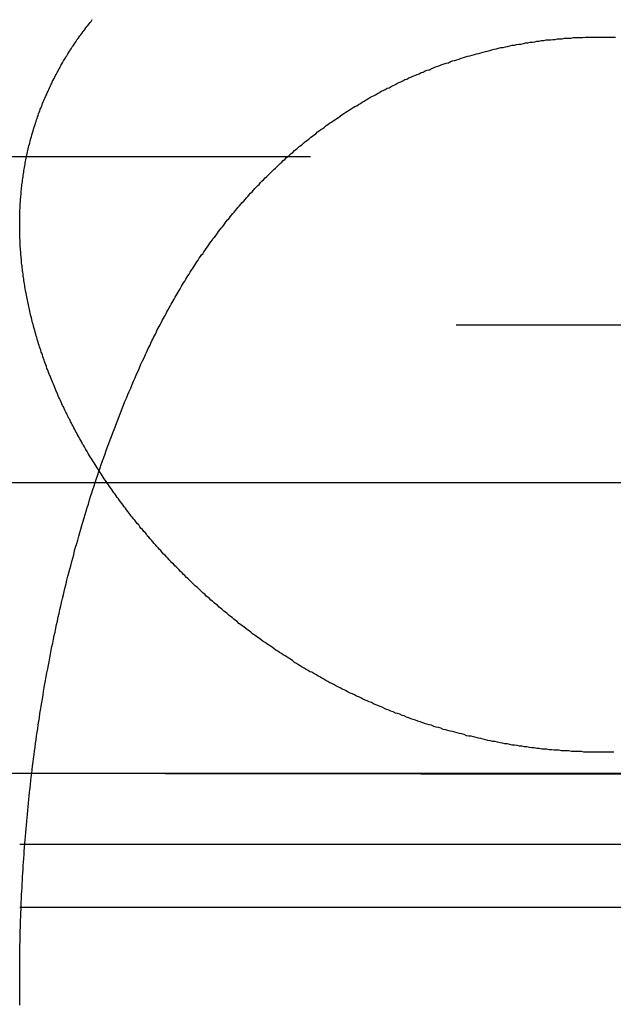
# Model space of a CAD drawing. Extents: x 372 to 872, y -462 to 631.
# Drawn here: x 621 to 622, y 373 to 374 of the extents above; entities that cross this region are included whole.
import ezdxf

# ---------------------------------------------------------------- set-up
doc = ezdxf.new("R2010")
doc.units = 0
doc.header["$LTSCALE"] = 10
doc.linetypes.add('VERDECKT', pattern=[0.375, 0.25, -0.125])
doc.layers.get('0').update_dxf_attribs({"linetype": 'CONTINUOUS'})
doc.layers.add('STEMPEL', color=3, linetype='CONTINUOUS')

# ---------------------------------------------------------------- blocks, each defined once
blk = doc.blocks.new('A$C74EE1E84')
at = {"color": 1, "linetype": 'VERDECKT', "extrusion": (0, 1, -2e-16)}
for p, q in [((10.1972, 122.06), (16.1972, 122.06)), ((-32.0528, 121.7705), (58.4472, 121.7705)), ((-43.8028, 121), (70.1972, 121)), ((-43.8028, 121), (70.1972, 121)), ((70.1782, 121), (-43.7839, 121)), ((9.1365, 120.9993), (17.2578, 120.9993)), ((-47.8028, 120.8787), (74.1972, 120.8787)), ((-25.3028, 120.7705), (51.6972, 120.7705)), ((-25.3028, 120.7705), (51.6972, 120.7705))]:
    blk.add_line(p, q, dxfattribs=at)
at = {"extrusion": (0, 1, -2e-16)}
blk.add_line((-101.8028, 121.5), (128.1972, 121.5), dxfattribs=at)
at = {"color": 1}
for points in [[(13.1972, 121.037, 0), (13.1929, 121.037, 0), (13.1886, 121.037, 0), (13.1842, 121.037, 0), (13.18, 121.037, 0), (13.1757, 121.037, 0), (13.1714, 121.037, 0), (13.1671, 121.037, 0), (13.1628, 121.038, 0), (13.1585, 121.038, 0), (13.1542, 121.038, 0), (13.1499, 121.038, 0), (13.1456, 121.038, 0), (13.1414, 121.039, 0), (13.1371, 121.039, 0), (13.1328, 121.039, 0), (13.1286, 121.039, 0), (13.1243, 121.04, 0), (13.12, 121.04, 0), (13.1158, 121.04, 0), (13.1115, 121.041, 0), (13.1073, 121.041, 0), (13.103, 121.042, 0), (13.0988, 121.042, 0), (13.0945, 121.042, 0), (13.0903, 121.043, 0), (13.086, 121.043, 0), (13.0818, 121.044, 0), (13.0776, 121.044, 0), (13.0733, 121.045, 0), (13.0691, 121.046, 0), (13.0649, 121.046, 0), (13.0607, 121.047, 0), (13.0564, 121.047, 0), (13.0522, 121.048, 0), (13.048, 121.049, 0), (13.0438, 121.049, 0), (13.0396, 121.05, 0), (13.0354, 121.051, 0), (13.0313, 121.051, 0), (13.0271, 121.052, 0), (13.0229, 121.053, 0), (13.0187, 121.054, 0), (13.0146, 121.055, 0), (13.0104, 121.055, 0), (13.0063, 121.056, 0), (13.0021, 121.057, 0), (12.998, 121.058, 0), (12.9939, 121.059, 0), (12.9898, 121.06, 0), (12.9857, 121.061, 0), (12.9816, 121.062, 0), (12.9775, 121.063, 0), (12.9734, 121.064, 0), (12.9693, 121.064, 0), (12.9652, 121.065, 0), (12.9612, 121.067, 0), (12.9571, 121.068, 0), (12.9531, 121.069, 0), (12.949, 121.07, 0), (12.945, 121.071, 0), (12.9409, 121.072, 0), (12.9369, 121.073, 0), (12.9329, 121.074, 0), (12.9289, 121.075, 0), (12.9249, 121.076, 0), (12.9209, 121.078, 0), (12.9169, 121.079, 0), (12.9129, 121.08, 0), (12.909, 121.081, 0), (12.905, 121.083, 0), (12.9011, 121.084, 0), (12.8971, 121.085, 0), (12.8932, 121.086, 0), (12.8893, 121.088, 0), (12.8853, 121.089, 0), (12.8814, 121.09, 0), (12.8775, 121.092, 0), (12.8737, 121.093, 0), (12.8698, 121.094, 0), (12.8659, 121.096, 0), (12.8621, 121.097, 0), (12.8582, 121.099, 0), (12.8544, 121.1, 0), (12.8506, 121.102, 0), (12.8467, 121.103, 0), (12.8429, 121.104, 0), (12.8392, 121.106, 0), (12.8354, 121.107, 0), (12.8316, 121.109, 0), (12.8278, 121.11, 0), (12.8241, 121.112, 0), (12.8203, 121.114, 0), (12.8166, 121.115, 0), (12.8129, 121.117, 0), (12.8092, 121.118, 0), (12.8055, 121.12, 0), (12.8018, 121.122, 0), (12.7981, 121.123, 0), (12.7945, 121.125, 0), (12.7908, 121.126, 0), (12.7872, 121.128, 0), (12.7835, 121.13, 0), (12.7799, 121.132, 0), (12.7763, 121.133, 0), (12.7727, 121.135, 0), (12.7691, 121.137, 0), (12.7655, 121.138, 0), (12.7619, 121.14, 0), (12.7584, 121.142, 0), (12.7548, 121.144, 0), (12.7513, 121.145, 0), (12.7478, 121.147, 0), (12.7442, 121.149, 0), (12.7407, 121.151, 0), (12.7372, 121.153, 0), (12.7338, 121.155, 0), (12.7303, 121.156, 0), (12.7268, 121.158, 0), (12.7234, 121.16, 0), (12.7199, 121.162, 0), (12.7165, 121.164, 0), (12.7131, 121.166, 0), (12.7097, 121.168, 0), (12.7063, 121.17, 0), (12.7029, 121.172, 0), (12.6995, 121.174, 0), (12.6962, 121.175, 0), (12.6928, 121.177, 0), (12.6895, 121.179, 0), (12.6861, 121.181, 0), (12.6828, 121.183, 0), (12.6795, 121.185, 0), (12.6762, 121.187, 0), (12.6729, 121.189, 0), (12.6697, 121.191, 0), (12.6664, 121.194, 0), (12.6632, 121.196, 0), (12.6599, 121.198, 0), (12.6567, 121.2, 0), (12.6535, 121.202, 0), (12.6503, 121.204, 0), (12.6471, 121.206, 0), (12.6439, 121.208, 0), (12.6407, 121.21, 0), (12.6376, 121.212, 0), (12.6344, 121.214, 0), (12.6313, 121.217, 0), (12.6282, 121.219, 0), (12.6251, 121.221, 0), (12.622, 121.223, 0), (12.6189, 121.225, 0), (12.6158, 121.227, 0), (12.6127, 121.229, 0), (12.6097, 121.232, 0), (12.6066, 121.234, 0), (12.6036, 121.236, 0), (12.6006, 121.238, 0), (12.5976, 121.24, 0), (12.5946, 121.243, 0), (12.5916, 121.245, 0), (12.5886, 121.247, 0), (12.5857, 121.249, 0), (12.5827, 121.252, 0), (12.5798, 121.254, 0), (12.5768, 121.256, 0), (12.5739, 121.258, 0), (12.571, 121.261, 0), (12.5681, 121.263, 0), (12.5652, 121.265, 0), (12.5624, 121.268, 0), (12.5595, 121.27, 0), (12.5566, 121.272, 0), (12.5538, 121.275, 0), (12.551, 121.277, 0), (12.5482, 121.279, 0), (12.5454, 121.282, 0), (12.5426, 121.284, 0), (12.5398, 121.286, 0), (12.537, 121.289, 0), (12.5342, 121.291, 0), (12.5315, 121.293, 0), (12.5287, 121.296, 0), (12.526, 121.298, 0), (12.5233, 121.301, 0), (12.5206, 121.303, 0), (12.5179, 121.305, 0), (12.5152, 121.308, 0), (12.5125, 121.31, 0), (12.5099, 121.313, 0), (12.5072, 121.315, 0), (12.5046, 121.318, 0), (12.502, 121.32, 0), (12.4993, 121.322, 0), (12.4967, 121.325, 0), (12.4941, 121.327, 0), (12.4916, 121.33, 0), (12.489, 121.332, 0), (12.4864, 121.335, 0), (12.4839, 121.337, 0), (12.4813, 121.34, 0), (12.4788, 121.342, 0), (12.4763, 121.345, 0), (12.4738, 121.347, 0), (12.4713, 121.35, 0), (12.4688, 121.352, 0), (12.4664, 121.355, 0), (12.4639, 121.357, 0), (12.4614, 121.36, 0), (12.459, 121.362, 0), (12.4566, 121.365, 0), (12.4542, 121.367, 0), (12.4518, 121.37, 0), (12.4494, 121.372, 0), (12.447, 121.375, 0), (12.4446, 121.377, 0), (12.4423, 121.38, 0), (12.4399, 121.383, 0), (12.4376, 121.385, 0), (12.4353, 121.388, 0), (12.433, 121.39, 0), (12.4307, 121.393, 0), (12.4284, 121.395, 0), (12.4261, 121.398, 0), (12.4238, 121.401, 0), (12.4216, 121.403, 0), (12.4193, 121.406, 0), (12.4171, 121.408, 0), (12.4149, 121.411, 0), (12.4127, 121.414, 0), (12.4105, 121.416, 0), (12.4083, 121.419, 0), (12.4061, 121.421, 0), (12.4039, 121.424, 0), (12.4018, 121.427, 0), (12.3996, 121.429, 0), (12.3975, 121.432, 0), (12.3954, 121.435, 0), (12.3933, 121.437, 0), (12.3912, 121.44, 0), (12.3891, 121.442, 0), (12.387, 121.445, 0), (12.385, 121.448, 0), (12.3829, 121.45, 0), (12.3809, 121.453, 0), (12.3789, 121.456, 0), (12.3768, 121.458, 0), (12.3748, 121.461, 0), (12.3729, 121.464, 0), (12.3709, 121.466, 0), (12.3689, 121.469, 0), (12.3669, 121.472, 0), (12.365, 121.474, 0), (12.3631, 121.477, 0), (12.3611, 121.48, 0), (12.3592, 121.482, 0), (12.3573, 121.485, 0), (12.3554, 121.488, 0), (12.3536, 121.49, 0), (12.3517, 121.493, 0), (12.3498, 121.496, 0), (12.348, 121.498, 0), (12.3462, 121.501, 0), (12.3443, 121.504, 0), (12.3425, 121.506, 0), (12.3407, 121.509, 0), (12.3389, 121.512, 0), (12.3372, 121.515, 0), (12.3354, 121.517, 0), (12.3336, 121.52, 0), (12.3319, 121.523, 0), (12.3302, 121.525, 0), (12.3284, 121.528, 0), (12.3267, 121.531, 0), (12.325, 121.534, 0), (12.3233, 121.536, 0), (12.3216, 121.539, 0), (12.32, 121.542, 0), (12.3183, 121.544, 0), (12.3167, 121.547, 0), (12.315, 121.55, 0), (12.3134, 121.553, 0), (12.3118, 121.555, 0), (12.3102, 121.558, 0), (12.3086, 121.561, 0), (12.307, 121.564, 0), (12.3054, 121.566, 0), (12.3039, 121.569, 0), (12.3023, 121.572, 0), (12.3008, 121.575, 0), (12.2993, 121.577, 0), (12.2977, 121.58, 0), (12.2962, 121.583, 0), (12.2947, 121.586, 0), (12.2933, 121.588, 0), (12.2918, 121.591, 0), (12.2903, 121.594, 0), (12.2889, 121.597, 0), (12.2874, 121.599, 0), (12.286, 121.602, 0), (12.2846, 121.605, 0), (12.2832, 121.608, 0), (12.2818, 121.61, 0), (12.2804, 121.613, 0), (12.279, 121.616, 0), (12.2777, 121.619, 0), (12.2763, 121.621, 0), (12.275, 121.624, 0), (12.2737, 121.627, 0), (12.2723, 121.63, 0), (12.271, 121.632, 0), (12.2697, 121.635, 0), (12.2685, 121.638, 0), (12.2672, 121.641, 0), (12.2659, 121.644, 0), (12.2647, 121.646, 0), (12.2634, 121.649, 0), (12.2622, 121.652, 0), (12.261, 121.655, 0), (12.2598, 121.657, 0), (12.2586, 121.66, 0), (12.2574, 121.663, 0), (12.2562, 121.666, 0), (12.2551, 121.669, 0), (12.2539, 121.671, 0), (12.2528, 121.674, 0), (12.2517, 121.677, 0), (12.2506, 121.68, 0), (12.2495, 121.683, 0), (12.2484, 121.685, 0), (12.2473, 121.688, 0), (12.2462, 121.691, 0), (12.2452, 121.694, 0), (12.2441, 121.696, 0), (12.2431, 121.699, 0), (12.2421, 121.702, 0), (12.241, 121.705, 0), (12.24, 121.708, 0), (12.2391, 121.71, 0), (12.2381, 121.713, 0), (12.2371, 121.716, 0), (12.2362, 121.719, 0), (12.2352, 121.722, 0), (12.2343, 121.724, 0), (12.2334, 121.727, 0), (12.2324, 121.73, 0), (12.2315, 121.733, 0), (12.2307, 121.735, 0), (12.2298, 121.738, 0), (12.2289, 121.741, 0), (12.2281, 121.744, 0), (12.2272, 121.747, 0), (12.2264, 121.749, 0), (12.2256, 121.752, 0), (12.2248, 121.755, 0), (12.224, 121.758, 0), (12.2232, 121.761, 0), (12.2224, 121.763, 0), (12.2216, 121.766, 0), (12.2209, 121.769, 0), (12.2201, 121.772, 0), (12.2194, 121.774, 0), (12.2187, 121.777, 0), (12.218, 121.78, 0), (12.2173, 121.783, 0), (12.2166, 121.786, 0), (12.2159, 121.788, 0), (12.2153, 121.791, 0), (12.2146, 121.794, 0), (12.214, 121.797, 0), (12.2134, 121.8, 0), (12.2128, 121.802, 0), (12.2122, 121.805, 0), (12.2116, 121.808, 0), (12.211, 121.811, 0), (12.2104, 121.813, 0), (12.2099, 121.816, 0), (12.2093, 121.819, 0), (12.2088, 121.822, 0), (12.2083, 121.825, 0), (12.2078, 121.827, 0), (12.2073, 121.83, 0), (12.2068, 121.833, 0), (12.2063, 121.836, 0), (12.2059, 121.838, 0), (12.2054, 121.841, 0), (12.205, 121.844, 0), (12.2045, 121.847, 0), (12.2041, 121.85, 0), (12.2037, 121.852, 0), (12.2033, 121.855, 0), (12.2029, 121.858, 0), (12.2026, 121.861, 0), (12.2022, 121.863, 0), (12.2019, 121.866, 0), (12.2016, 121.869, 0), (12.2012, 121.872, 0), (12.2009, 121.874, 0), (12.2006, 121.877, 0), (12.2003, 121.88, 0), (12.2001, 121.883, 0), (12.1998, 121.886, 0), (12.1996, 121.888, 0), (12.1993, 121.891, 0), (12.1991, 121.894, 0), (12.1989, 121.897, 0), (12.1987, 121.899, 0), (12.1985, 121.902, 0), (12.1983, 121.905, 0), (12.1982, 121.908, 0), (12.198, 121.91, 0), (12.1979, 121.913, 0), (12.1978, 121.916, 0), (12.1976, 121.919, 0), (12.1975, 121.921, 0), (12.1974, 121.924, 0), (12.1974, 121.927, 0), (12.1973, 121.93, 0), (12.1972, 121.932, 0), (12.1972, 121.935, 0), (12.1972, 121.938, 0), (12.1972, 121.941, 0), (12.1972, 121.943, 0), (12.1972, 121.946, 0), (12.1972, 121.949, 0), (12.1972, 121.952, 0), (12.1973, 121.954, 0), (12.1973, 121.957, 0), (12.1974, 121.96, 0), (12.1975, 121.963, 0), (12.1976, 121.965, 0), (12.1977, 121.968, 0), (12.1978, 121.971, 0), (12.1979, 121.973, 0), (12.1981, 121.976, 0), (12.1982, 121.979, 0), (12.1984, 121.982, 0), (12.1986, 121.984, 0), (12.1988, 121.987, 0), (12.199, 121.99, 0), (12.1992, 121.992, 0), (12.1995, 121.995, 0), (12.1997, 121.998, 0), (12.2, 122.001, 0), (12.2002, 122.003, 0), (12.2005, 122.006, 0), (12.2008, 122.009, 0), (12.2011, 122.011, 0), (12.2015, 122.014, 0), (12.2018, 122.017, 0), (12.2022, 122.02, 0), (12.2025, 122.022, 0), (12.2029, 122.025, 0), (12.2033, 122.028, 0), (12.2037, 122.03, 0), (12.2041, 122.033, 0), (12.2045, 122.036, 0), (12.205, 122.038, 0), (12.2054, 122.041, 0), (12.2059, 122.044, 0), (12.2064, 122.046, 0), (12.2069, 122.049, 0), (12.2074, 122.052, 0), (12.2079, 122.054, 0), (12.2084, 122.057, 0), (12.209, 122.06, 0), (12.2095, 122.062, 0), (12.2101, 122.065, 0), (12.2107, 122.068, 0), (12.2113, 122.07, 0), (12.2119, 122.073, 0), (12.2125, 122.076, 0), (12.2132, 122.078, 0), (12.2138, 122.081, 0), (12.2145, 122.083, 0), (12.2152, 122.086, 0), (12.2159, 122.089, 0), (12.2166, 122.091, 0), (12.2173, 122.094, 0), (12.218, 122.097, 0), (12.2188, 122.099, 0), (12.2196, 122.102, 0), (12.2203, 122.104, 0), (12.2211, 122.107, 0), (12.2219, 122.11, 0), (12.2227, 122.112, 0), (12.2236, 122.115, 0), (12.2244, 122.118, 0), (12.2253, 122.12, 0), (12.2261, 122.123, 0), (12.227, 122.125, 0), (12.2279, 122.128, 0), (12.2288, 122.13, 0), (12.2298, 122.133, 0), (12.2307, 122.136, 0), (12.2317, 122.138, 0), (12.2326, 122.141, 0), (12.2336, 122.143, 0), (12.2346, 122.146, 0), (12.2356, 122.148, 0), (12.2366, 122.151, 0), (12.2377, 122.154, 0), (12.2387, 122.156, 0), (12.2398, 122.159, 0), (12.2409, 122.161, 0), (12.242, 122.164, 0), (12.2431, 122.166, 0), (12.2442, 122.169, 0), (12.2453, 122.171, 0), (12.2465, 122.174, 0), (12.2476, 122.176, 0), (12.2488, 122.179, 0), (12.25, 122.181, 0), (12.2512, 122.184, 0), (12.2524, 122.186, 0), (12.2537, 122.189, 0), (12.2549, 122.191, 0), (12.2562, 122.194, 0), (12.2574, 122.196, 0), (12.2587, 122.199, 0), (12.26, 122.201, 0), (12.2614, 122.204, 0), (12.2627, 122.206, 0), (12.264, 122.209, 0), (12.2654, 122.211, 0), (12.2668, 122.214, 0), (12.2681, 122.216, 0), (12.2696, 122.219, 0), (12.271, 122.221, 0), (12.2724, 122.224, 0), (12.2738, 122.226, 0), (12.2753, 122.228, 0), (12.2768, 122.231, 0), (12.2783, 122.233, 0), (12.2798, 122.236, 0), (12.2813, 122.238, 0), (12.2828, 122.241, 0), (12.2844, 122.243, 0), (12.2859, 122.245, 0), (12.2875, 122.248, 0), (12.2891, 122.25, 0), (12.2907, 122.253, 0), (12.2923, 122.255, 0), (12.2939, 122.257, 0), (12.2956, 122.26, 0), (12.2972, 122.262, 0), (12.2989, 122.264, 0), (12.3006, 122.267, 0), (12.3023, 122.269, 0), (12.304, 122.271, 0), (12.3057, 122.274, 0), (12.3075, 122.276, 0), (12.3092, 122.278, 0), (12.311, 122.281, 0), (12.3128, 122.283, 0), (12.3146, 122.285, 0), (12.3164, 122.288, 0), (12.3183, 122.29, 0), (12.3201, 122.292, 0), (12.322, 122.295, 0)], [(13.2186, 121.037, 0), (13.2143, 121.037, 0), (13.2101, 121.037, 0), (13.2058, 121.037, 0), (13.2015, 121.037, 0), (13.1972, 121.037, 0)], [(12.4136, 121.72, 0), (12.4151, 121.723, 0), (12.4166, 121.726, 0), (12.4181, 121.73, 0), (12.4197, 121.733, 0), (12.4212, 121.736, 0), (12.4227, 121.739, 0), (12.4243, 121.743, 0), (12.4259, 121.746, 0), (12.4274, 121.749, 0), (12.429, 121.752, 0), (12.4306, 121.755, 0), (12.4322, 121.759, 0), (12.4338, 121.762, 0), (12.4354, 121.765, 0), (12.4371, 121.768, 0), (12.4387, 121.771, 0), (12.4404, 121.774, 0), (12.442, 121.778, 0), (12.4437, 121.781, 0), (12.4454, 121.784, 0), (12.447, 121.787, 0), (12.4487, 121.79, 0), (12.4504, 121.793, 0), (12.4521, 121.796, 0), (12.4539, 121.8, 0), (12.4556, 121.803, 0), (12.4573, 121.806, 0), (12.4591, 121.809, 0), (12.4608, 121.812, 0), (12.4626, 121.815, 0), (12.4644, 121.818, 0), (12.4662, 121.821, 0), (12.4679, 121.824, 0), (12.4698, 121.827, 0), (12.4716, 121.83, 0), (12.4734, 121.834, 0), (12.4752, 121.837, 0), (12.4771, 121.84, 0), (12.4789, 121.843, 0), (12.4808, 121.846, 0), (12.4826, 121.849, 0), (12.4845, 121.852, 0), (12.4864, 121.855, 0), (12.4883, 121.858, 0), (12.4902, 121.861, 0), (12.4921, 121.864, 0), (12.4941, 121.867, 0), (12.496, 121.87, 0), (12.498, 121.873, 0), (12.4999, 121.876, 0), (12.5019, 121.879, 0), (12.5039, 121.882, 0), (12.5059, 121.885, 0), (12.5079, 121.888, 0), (12.5099, 121.891, 0), (12.5119, 121.893, 0), (12.5139, 121.896, 0), (12.516, 121.899, 0), (12.518, 121.902, 0), (12.5201, 121.905, 0), (12.5222, 121.908, 0), (12.5242, 121.911, 0), (12.5263, 121.914, 0), (12.5284, 121.917, 0), (12.5306, 121.92, 0), (12.5327, 121.922, 0), (12.5348, 121.925, 0), (12.537, 121.928, 0), (12.5391, 121.931, 0), (12.5413, 121.934, 0), (12.5435, 121.937, 0), (12.5457, 121.939, 0), (12.5479, 121.942, 0), (12.5501, 121.945, 0), (12.5523, 121.948, 0), (12.5545, 121.951, 0), (12.5568, 121.953, 0), (12.559, 121.956, 0), (12.5613, 121.959, 0), (12.5636, 121.962, 0), (12.5658, 121.964, 0), (12.5681, 121.967, 0), (12.5704, 121.97, 0), (12.5728, 121.973, 0), (12.5751, 121.975, 0), (12.5774, 121.978, 0), (12.5798, 121.981, 0), (12.5822, 121.983, 0), (12.5845, 121.986, 0), (12.5869, 121.989, 0), (12.5893, 121.991, 0), (12.5917, 121.994, 0), (12.5941, 121.997, 0), (12.5966, 121.999, 0), (12.599, 122.002, 0), (12.6015, 122.005, 0), (12.6039, 122.007, 0), (12.6064, 122.01, 0), (12.6089, 122.012, 0), (12.6114, 122.015, 0), (12.6139, 122.018, 0), (12.6164, 122.02, 0), (12.619, 122.023, 0), (12.6215, 122.025, 0), (12.6241, 122.028, 0), (12.6267, 122.03, 0), (12.6292, 122.033, 0), (12.6318, 122.035, 0), (12.6344, 122.038, 0), (12.637, 122.04, 0), (12.6397, 122.043, 0), (12.6423, 122.045, 0), (12.645, 122.048, 0), (12.6476, 122.05, 0), (12.6503, 122.053, 0), (12.653, 122.055, 0), (12.6557, 122.058, 0), (12.6584, 122.06, 0), (12.6611, 122.062, 0), (12.6638, 122.065, 0), (12.6666, 122.067, 0), (12.6693, 122.07, 0), (12.6721, 122.072, 0), (12.6749, 122.074, 0), (12.6777, 122.077, 0), (12.6805, 122.079, 0), (12.6833, 122.081, 0), (12.6861, 122.084, 0), (12.689, 122.086, 0), (12.6918, 122.088, 0), (12.6947, 122.09, 0), (12.6976, 122.093, 0), (12.7005, 122.095, 0), (12.7034, 122.097, 0), (12.7063, 122.099, 0), (12.7092, 122.102, 0), (12.7121, 122.104, 0), (12.7151, 122.106, 0), (12.7181, 122.108, 0), (12.721, 122.11, 0), (12.724, 122.113, 0), (12.727, 122.115, 0), (12.73, 122.117, 0), (12.733, 122.119, 0), (12.7361, 122.121, 0), (12.7391, 122.123, 0), (12.7422, 122.125, 0), (12.7452, 122.127, 0), (12.7483, 122.129, 0), (12.7514, 122.132, 0), (12.7545, 122.134, 0), (12.7576, 122.136, 0), (12.7607, 122.138, 0), (12.7639, 122.14, 0), (12.767, 122.142, 0), (12.7702, 122.144, 0), (12.7733, 122.146, 0), (12.7765, 122.147, 0), (12.7797, 122.149, 0), (12.7829, 122.151, 0), (12.7861, 122.153, 0), (12.7893, 122.155, 0), (12.7925, 122.157, 0), (12.7958, 122.159, 0), (12.799, 122.161, 0), (12.8023, 122.163, 0), (12.8055, 122.164, 0), (12.8088, 122.166, 0), (12.8121, 122.168, 0), (12.8154, 122.17, 0), (12.8187, 122.172, 0), (12.8221, 122.173, 0), (12.8254, 122.175, 0), (12.8287, 122.177, 0), (12.8321, 122.178, 0), (12.8355, 122.18, 0), (12.8389, 122.182, 0), (12.8422, 122.183, 0), (12.8456, 122.185, 0), (12.849, 122.187, 0), (12.8525, 122.188, 0), (12.8559, 122.19, 0), (12.8593, 122.192, 0), (12.8628, 122.193, 0), (12.8663, 122.195, 0), (12.8697, 122.196, 0), (12.8732, 122.198, 0), (12.8767, 122.199, 0), (12.8802, 122.201, 0), (12.8837, 122.202, 0), (12.8872, 122.204, 0), (12.8908, 122.205, 0), (12.8943, 122.207, 0), (12.8979, 122.208, 0), (12.9014, 122.209, 0), (12.905, 122.211, 0), (12.9086, 122.212, 0), (12.9122, 122.214, 0), (12.9158, 122.215, 0), (12.9194, 122.216, 0), (12.9231, 122.218, 0), (12.9267, 122.219, 0), (12.9303, 122.22, 0), (12.934, 122.221, 0), (12.9377, 122.223, 0), (12.9414, 122.224, 0), (12.945, 122.225, 0), (12.9487, 122.226, 0), (12.9524, 122.227, 0), (12.9562, 122.229, 0), (12.9599, 122.23, 0), (12.9636, 122.231, 0), (12.9674, 122.232, 0), (12.9711, 122.233, 0), (12.9749, 122.234, 0), (12.9787, 122.235, 0), (12.9825, 122.236, 0), (12.9862, 122.237, 0), (12.99, 122.238, 0), (12.9938, 122.239, 0), (12.9976, 122.24, 0), (13.0014, 122.241, 0), (13.0052, 122.242, 0), (13.009, 122.243, 0), (13.0129, 122.244, 0), (13.0167, 122.245, 0), (13.0205, 122.246, 0), (13.0243, 122.247, 0), (13.0282, 122.247, 0), (13.032, 122.248, 0), (13.0359, 122.249, 0), (13.0397, 122.25, 0), (13.0436, 122.251, 0), (13.0475, 122.251, 0), (13.0513, 122.252, 0), (13.0552, 122.253, 0), (13.0591, 122.253, 0), (13.063, 122.254, 0), (13.0668, 122.255, 0), (13.0707, 122.255, 0), (13.0746, 122.256, 0), (13.0785, 122.256, 0), (13.0824, 122.257, 0), (13.0863, 122.258, 0), (13.0903, 122.258, 0), (13.0942, 122.259, 0), (13.0981, 122.259, 0), (13.102, 122.26, 0), (13.1059, 122.26, 0), (13.1099, 122.26, 0), (13.1138, 122.261, 0), (13.1177, 122.261, 0), (13.1217, 122.262, 0), (13.1256, 122.262, 0), (13.1296, 122.262, 0), (13.1335, 122.263, 0), (13.1375, 122.263, 0), (13.1414, 122.263, 0), (13.1454, 122.263, 0), (13.1494, 122.264, 0), (13.1533, 122.264, 0), (13.1573, 122.264, 0), (13.1613, 122.264, 0), (13.1653, 122.264, 0), (13.1692, 122.265, 0), (13.1732, 122.265, 0), (13.1772, 122.265, 0), (13.1812, 122.265, 0), (13.1852, 122.265, 0), (13.1892, 122.265, 0), (13.1932, 122.265, 0), (13.1972, 122.265, 0), (13.2012, 122.265, 0), (13.2052, 122.265, 0), (13.2092, 122.265, 0), (13.2132, 122.265, 0), (13.2172, 122.265, 0), (13.2212, 122.265, 0)], [(12.4136, 121.72, 0), (12.4151, 121.723, 0), (12.4166, 121.726, 0), (12.4181, 121.73, 0), (12.4197, 121.733, 0), (12.4212, 121.736, 0), (12.4227, 121.739, 0), (12.4243, 121.743, 0), (12.4259, 121.746, 0), (12.4274, 121.749, 0), (12.429, 121.752, 0), (12.4306, 121.755, 0), (12.4322, 121.759, 0), (12.4338, 121.762, 0), (12.4354, 121.765, 0), (12.4371, 121.768, 0), (12.4387, 121.771, 0), (12.4404, 121.774, 0), (12.442, 121.778, 0), (12.4437, 121.781, 0), (12.4454, 121.784, 0), (12.447, 121.787, 0), (12.4487, 121.79, 0), (12.4504, 121.793, 0), (12.4521, 121.796, 0), (12.4539, 121.8, 0), (12.4556, 121.803, 0), (12.4573, 121.806, 0), (12.4591, 121.809, 0), (12.4608, 121.812, 0), (12.4626, 121.815, 0), (12.4644, 121.818, 0), (12.4662, 121.821, 0), (12.4679, 121.824, 0), (12.4698, 121.827, 0), (12.4716, 121.83, 0), (12.4734, 121.834, 0), (12.4752, 121.837, 0), (12.4771, 121.84, 0), (12.4789, 121.843, 0), (12.4808, 121.846, 0), (12.4826, 121.849, 0), (12.4845, 121.852, 0), (12.4864, 121.855, 0), (12.4883, 121.858, 0), (12.4902, 121.861, 0), (12.4921, 121.864, 0), (12.4941, 121.867, 0), (12.496, 121.87, 0), (12.498, 121.873, 0), (12.4999, 121.876, 0), (12.5019, 121.879, 0), (12.5039, 121.882, 0), (12.5059, 121.885, 0), (12.5079, 121.888, 0), (12.5099, 121.891, 0), (12.5119, 121.893, 0), (12.5139, 121.896, 0), (12.516, 121.899, 0), (12.518, 121.902, 0), (12.5201, 121.905, 0), (12.5222, 121.908, 0), (12.5242, 121.911, 0), (12.5263, 121.914, 0), (12.5284, 121.917, 0), (12.5306, 121.92, 0), (12.5327, 121.922, 0), (12.5348, 121.925, 0), (12.537, 121.928, 0), (12.5391, 121.931, 0), (12.5413, 121.934, 0), (12.5435, 121.937, 0), (12.5457, 121.939, 0), (12.5479, 121.942, 0), (12.5501, 121.945, 0), (12.5523, 121.948, 0), (12.5545, 121.951, 0), (12.5568, 121.953, 0), (12.559, 121.956, 0), (12.5613, 121.959, 0), (12.5636, 121.962, 0), (12.5658, 121.964, 0), (12.5681, 121.967, 0), (12.5704, 121.97, 0), (12.5728, 121.973, 0), (12.5751, 121.975, 0), (12.5774, 121.978, 0), (12.5798, 121.981, 0), (12.5822, 121.983, 0), (12.5845, 121.986, 0), (12.5869, 121.989, 0), (12.5893, 121.991, 0), (12.5917, 121.994, 0), (12.5941, 121.997, 0), (12.5966, 121.999, 0), (12.599, 122.002, 0), (12.6015, 122.005, 0), (12.6039, 122.007, 0), (12.6064, 122.01, 0), (12.6089, 122.012, 0), (12.6114, 122.015, 0), (12.6139, 122.018, 0), (12.6164, 122.02, 0), (12.619, 122.023, 0), (12.6215, 122.025, 0), (12.6241, 122.028, 0), (12.6267, 122.03, 0), (12.6292, 122.033, 0), (12.6318, 122.035, 0), (12.6344, 122.038, 0), (12.637, 122.04, 0), (12.6397, 122.043, 0), (12.6423, 122.045, 0), (12.645, 122.048, 0), (12.6476, 122.05, 0), (12.6503, 122.053, 0), (12.653, 122.055, 0), (12.6557, 122.058, 0), (12.6584, 122.06, 0), (12.6611, 122.062, 0), (12.6638, 122.065, 0), (12.6666, 122.067, 0), (12.6693, 122.07, 0), (12.6721, 122.072, 0), (12.6749, 122.074, 0), (12.6777, 122.077, 0), (12.6805, 122.079, 0), (12.6833, 122.081, 0), (12.6861, 122.084, 0), (12.689, 122.086, 0), (12.6918, 122.088, 0), (12.6947, 122.09, 0), (12.6976, 122.093, 0), (12.7005, 122.095, 0), (12.7034, 122.097, 0), (12.7063, 122.099, 0), (12.7092, 122.102, 0), (12.7121, 122.104, 0), (12.7151, 122.106, 0), (12.7181, 122.108, 0), (12.721, 122.11, 0), (12.724, 122.113, 0), (12.727, 122.115, 0), (12.73, 122.117, 0), (12.733, 122.119, 0), (12.7361, 122.121, 0), (12.7391, 122.123, 0), (12.7422, 122.125, 0), (12.7452, 122.127, 0), (12.7483, 122.129, 0), (12.7514, 122.132, 0), (12.7545, 122.134, 0), (12.7576, 122.136, 0), (12.7607, 122.138, 0), (12.7639, 122.14, 0), (12.767, 122.142, 0), (12.7702, 122.144, 0), (12.7733, 122.146, 0), (12.7765, 122.147, 0), (12.7797, 122.149, 0), (12.7829, 122.151, 0), (12.7861, 122.153, 0), (12.7893, 122.155, 0), (12.7925, 122.157, 0), (12.7958, 122.159, 0), (12.799, 122.161, 0), (12.8023, 122.163, 0), (12.8055, 122.164, 0), (12.8088, 122.166, 0), (12.8121, 122.168, 0), (12.8154, 122.17, 0), (12.8187, 122.172, 0), (12.8221, 122.173, 0), (12.8254, 122.175, 0), (12.8287, 122.177, 0), (12.8321, 122.178, 0), (12.8355, 122.18, 0), (12.8389, 122.182, 0), (12.8422, 122.183, 0), (12.8456, 122.185, 0), (12.849, 122.187, 0), (12.8525, 122.188, 0), (12.8559, 122.19, 0), (12.8593, 122.192, 0), (12.8628, 122.193, 0), (12.8663, 122.195, 0), (12.8697, 122.196, 0), (12.8732, 122.198, 0), (12.8767, 122.199, 0), (12.8802, 122.201, 0), (12.8837, 122.202, 0), (12.8872, 122.204, 0), (12.8908, 122.205, 0), (12.8943, 122.207, 0), (12.8979, 122.208, 0), (12.9014, 122.209, 0), (12.905, 122.211, 0), (12.9086, 122.212, 0), (12.9122, 122.214, 0), (12.9158, 122.215, 0), (12.9194, 122.216, 0), (12.9231, 122.218, 0), (12.9267, 122.219, 0), (12.9303, 122.22, 0), (12.934, 122.221, 0), (12.9377, 122.223, 0), (12.9414, 122.224, 0), (12.945, 122.225, 0), (12.9487, 122.226, 0), (12.9524, 122.227, 0), (12.9562, 122.229, 0), (12.9599, 122.23, 0), (12.9636, 122.231, 0), (12.9674, 122.232, 0), (12.9711, 122.233, 0), (12.9749, 122.234, 0), (12.9787, 122.235, 0), (12.9825, 122.236, 0), (12.9862, 122.237, 0), (12.99, 122.238, 0), (12.9938, 122.239, 0), (12.9976, 122.24, 0), (13.0014, 122.241, 0), (13.0052, 122.242, 0), (13.009, 122.243, 0), (13.0129, 122.244, 0), (13.0167, 122.245, 0), (13.0205, 122.246, 0), (13.0243, 122.247, 0), (13.0282, 122.247, 0), (13.032, 122.248, 0), (13.0359, 122.249, 0), (13.0397, 122.25, 0), (13.0436, 122.251, 0), (13.0475, 122.251, 0), (13.0513, 122.252, 0), (13.0552, 122.253, 0), (13.0591, 122.253, 0), (13.063, 122.254, 0), (13.0668, 122.255, 0), (13.0707, 122.255, 0), (13.0746, 122.256, 0), (13.0785, 122.256, 0), (13.0824, 122.257, 0), (13.0863, 122.258, 0), (13.0903, 122.258, 0), (13.0942, 122.259, 0), (13.0981, 122.259, 0), (13.102, 122.26, 0), (13.1059, 122.26, 0), (13.1099, 122.26, 0), (13.1138, 122.261, 0), (13.1177, 122.261, 0), (13.1217, 122.262, 0), (13.1256, 122.262, 0), (13.1296, 122.262, 0), (13.1335, 122.263, 0), (13.1375, 122.263, 0), (13.1414, 122.263, 0), (13.1454, 122.263, 0), (13.1494, 122.264, 0), (13.1533, 122.264, 0), (13.1573, 122.264, 0), (13.1613, 122.264, 0), (13.1653, 122.264, 0), (13.1692, 122.265, 0), (13.1732, 122.265, 0), (13.1772, 122.265, 0), (13.1812, 122.265, 0), (13.1852, 122.265, 0), (13.1892, 122.265, 0), (13.1932, 122.265, 0), (13.1972, 122.265, 0), (13.2012, 122.265, 0), (13.2052, 122.265, 0), (13.2092, 122.265, 0), (13.2132, 122.265, 0), (13.2172, 122.265, 0), (13.2212, 122.265, 0)], [(12.1975, 120.602, 0), (12.1975, 120.608, 0), (12.1974, 120.614, 0), (12.1973, 120.62, 0), (12.1973, 120.626, 0), (12.1972, 120.632, 0), (12.1972, 120.638, 0), (12.1972, 120.644, 0), (12.1972, 120.65, 0), (12.1972, 120.656, 0), (12.1972, 120.663, 0), (12.1972, 120.669, 0), (12.1973, 120.675, 0), (12.1973, 120.681, 0), (12.1974, 120.687, 0), (12.1975, 120.693, 0), (12.1976, 120.699, 0), (12.1977, 120.705, 0), (12.1978, 120.711, 0), (12.1979, 120.717, 0), (12.1981, 120.724, 0), (12.1982, 120.73, 0), (12.1984, 120.736, 0), (12.1986, 120.742, 0), (12.1988, 120.748, 0), (12.199, 120.754, 0), (12.1992, 120.761, 0), (12.1995, 120.767, 0), (12.1997, 120.773, 0), (12.2, 120.779, 0), (12.2003, 120.785, 0), (12.2006, 120.792, 0), (12.2009, 120.798, 0), (12.2012, 120.804, 0), (12.2015, 120.81, 0), (12.2019, 120.817, 0), (12.2022, 120.823, 0), (12.2026, 120.829, 0), (12.203, 120.835, 0), (12.2034, 120.842, 0), (12.2038, 120.848, 0), (12.2042, 120.854, 0), (12.2047, 120.861, 0), (12.2051, 120.867, 0), (12.2056, 120.873, 0), (12.2061, 120.88, 0), (12.2066, 120.886, 0), (12.2071, 120.892, 0), (12.2076, 120.899, 0), (12.2082, 120.905, 0), (12.2087, 120.911, 0), (12.2093, 120.918, 0), (12.2099, 120.924, 0), (12.2105, 120.93, 0), (12.2111, 120.937, 0), (12.2117, 120.943, 0), (12.2123, 120.949, 0), (12.213, 120.956, 0), (12.2136, 120.962, 0), (12.2143, 120.968, 0), (12.215, 120.975, 0), (12.2157, 120.981, 0), (12.2165, 120.988, 0), (12.2172, 120.994, 0), (12.218, 121, 0), (12.2187, 121.007, 0), (12.2195, 121.013, 0), (12.2203, 121.02, 0), (12.2211, 121.026, 0), (12.222, 121.032, 0), (12.2228, 121.039, 0), (12.2237, 121.045, 0), (12.2245, 121.052, 0), (12.2254, 121.058, 0), (12.2263, 121.064, 0), (12.2273, 121.071, 0), (12.2282, 121.077, 0), (12.2291, 121.084, 0), (12.2301, 121.09, 0), (12.2311, 121.096, 0), (12.2321, 121.103, 0), (12.2331, 121.109, 0), (12.2341, 121.116, 0), (12.2352, 121.122, 0), (12.2362, 121.128, 0), (12.2373, 121.135, 0), (12.2384, 121.141, 0), (12.2395, 121.148, 0), (12.2406, 121.154, 0), (12.2418, 121.16, 0), (12.2429, 121.167, 0), (12.2441, 121.173, 0), (12.2453, 121.18, 0), (12.2465, 121.186, 0), (12.2477, 121.192, 0), (12.2489, 121.199, 0), (12.2502, 121.205, 0), (12.2514, 121.212, 0), (12.2527, 121.218, 0), (12.254, 121.224, 0), (12.2553, 121.231, 0), (12.2566, 121.237, 0), (12.258, 121.243, 0), (12.2594, 121.25, 0), (12.2607, 121.256, 0), (12.2621, 121.262, 0), (12.2635, 121.269, 0), (12.265, 121.275, 0), (12.2664, 121.282, 0), (12.2679, 121.288, 0), (12.2693, 121.294, 0), (12.2708, 121.301, 0), (12.2723, 121.307, 0), (12.2739, 121.313, 0), (12.2754, 121.32, 0), (12.277, 121.326, 0), (12.2785, 121.332, 0), (12.2801, 121.339, 0), (12.2817, 121.345, 0), (12.2834, 121.351, 0), (12.285, 121.357, 0), (12.2866, 121.364, 0), (12.2883, 121.37, 0), (12.29, 121.376, 0), (12.2917, 121.383, 0), (12.2934, 121.389, 0), (12.2952, 121.395, 0), (12.2969, 121.401, 0), (12.2987, 121.408, 0), (12.3005, 121.414, 0), (12.3023, 121.42, 0), (12.3041, 121.426, 0), (12.3059, 121.432, 0), (12.3078, 121.439, 0), (12.3096, 121.445, 0), (12.3115, 121.451, 0), (12.3134, 121.457, 0), (12.3153, 121.463, 0), (12.3173, 121.47, 0), (12.3192, 121.476, 0), (12.3212, 121.482, 0), (12.3232, 121.488, 0), (12.3252, 121.494, 0), (12.3272, 121.5, 0), (12.3292, 121.507, 0), (12.3313, 121.513, 0), (12.3333, 121.519, 0), (12.3354, 121.525, 0), (12.3375, 121.531, 0), (12.3396, 121.537, 0), (12.3418, 121.543, 0), (12.3439, 121.549, 0), (12.3461, 121.555, 0), (12.3483, 121.561, 0), (12.3505, 121.567, 0), (12.3527, 121.573, 0), (12.3549, 121.579, 0), (12.3572, 121.585, 0), (12.3594, 121.591, 0), (12.3617, 121.597, 0), (12.364, 121.603, 0), (12.3663, 121.609, 0), (12.3687, 121.615, 0), (12.371, 121.621, 0), (12.3734, 121.627, 0), (12.3758, 121.633, 0), (12.3782, 121.639, 0), (12.3806, 121.645, 0), (12.383, 121.651, 0), (12.3855, 121.656, 0), (12.388, 121.662, 0), (12.3904, 121.668, 0), (12.3929, 121.674, 0), (12.3955, 121.68, 0), (12.398, 121.686, 0), (12.4006, 121.691, 0), (12.4031, 121.697, 0), (12.4057, 121.703, 0), (12.4083, 121.709, 0), (12.4109, 121.714, 0), (12.4136, 121.72, 0)], [(12.1975, 120.602, 0), (12.1975, 120.608, 0), (12.1974, 120.614, 0), (12.1973, 120.62, 0), (12.1973, 120.626, 0), (12.1972, 120.632, 0), (12.1972, 120.638, 0), (12.1972, 120.644, 0), (12.1972, 120.65, 0), (12.1972, 120.656, 0), (12.1972, 120.663, 0), (12.1972, 120.669, 0), (12.1973, 120.675, 0), (12.1973, 120.681, 0), (12.1974, 120.687, 0), (12.1975, 120.693, 0), (12.1976, 120.699, 0), (12.1977, 120.705, 0), (12.1978, 120.711, 0), (12.1979, 120.717, 0), (12.1981, 120.724, 0), (12.1982, 120.73, 0), (12.1984, 120.736, 0), (12.1986, 120.742, 0), (12.1988, 120.748, 0), (12.199, 120.754, 0), (12.1992, 120.761, 0), (12.1995, 120.767, 0), (12.1997, 120.773, 0), (12.2, 120.779, 0), (12.2003, 120.785, 0), (12.2006, 120.792, 0), (12.2009, 120.798, 0), (12.2012, 120.804, 0), (12.2015, 120.81, 0), (12.2019, 120.817, 0), (12.2022, 120.823, 0), (12.2026, 120.829, 0), (12.203, 120.835, 0), (12.2034, 120.842, 0), (12.2038, 120.848, 0), (12.2042, 120.854, 0), (12.2047, 120.861, 0), (12.2051, 120.867, 0), (12.2056, 120.873, 0), (12.2061, 120.88, 0), (12.2066, 120.886, 0), (12.2071, 120.892, 0), (12.2076, 120.899, 0), (12.2082, 120.905, 0), (12.2087, 120.911, 0), (12.2093, 120.918, 0), (12.2099, 120.924, 0), (12.2105, 120.93, 0), (12.2111, 120.937, 0), (12.2117, 120.943, 0), (12.2123, 120.949, 0), (12.213, 120.956, 0), (12.2136, 120.962, 0), (12.2143, 120.968, 0), (12.215, 120.975, 0), (12.2157, 120.981, 0), (12.2165, 120.988, 0), (12.2172, 120.994, 0), (12.218, 121, 0), (12.2187, 121.007, 0), (12.2195, 121.013, 0), (12.2203, 121.02, 0), (12.2211, 121.026, 0), (12.222, 121.032, 0), (12.2228, 121.039, 0), (12.2237, 121.045, 0), (12.2245, 121.052, 0), (12.2254, 121.058, 0), (12.2263, 121.064, 0), (12.2273, 121.071, 0), (12.2282, 121.077, 0), (12.2291, 121.084, 0), (12.2301, 121.09, 0), (12.2311, 121.096, 0), (12.2321, 121.103, 0), (12.2331, 121.109, 0), (12.2341, 121.116, 0), (12.2352, 121.122, 0), (12.2362, 121.128, 0), (12.2373, 121.135, 0), (12.2384, 121.141, 0), (12.2395, 121.148, 0), (12.2406, 121.154, 0), (12.2418, 121.16, 0), (12.2429, 121.167, 0), (12.2441, 121.173, 0), (12.2453, 121.18, 0), (12.2465, 121.186, 0), (12.2477, 121.192, 0), (12.2489, 121.199, 0), (12.2502, 121.205, 0), (12.2514, 121.212, 0), (12.2527, 121.218, 0), (12.254, 121.224, 0), (12.2553, 121.231, 0), (12.2566, 121.237, 0), (12.258, 121.243, 0), (12.2594, 121.25, 0), (12.2607, 121.256, 0), (12.2621, 121.262, 0), (12.2635, 121.269, 0), (12.265, 121.275, 0), (12.2664, 121.282, 0), (12.2679, 121.288, 0), (12.2693, 121.294, 0), (12.2708, 121.301, 0), (12.2723, 121.307, 0), (12.2739, 121.313, 0), (12.2754, 121.32, 0), (12.277, 121.326, 0), (12.2785, 121.332, 0), (12.2801, 121.339, 0), (12.2817, 121.345, 0), (12.2834, 121.351, 0), (12.285, 121.357, 0), (12.2866, 121.364, 0), (12.2883, 121.37, 0), (12.29, 121.376, 0), (12.2917, 121.383, 0), (12.2934, 121.389, 0), (12.2952, 121.395, 0), (12.2969, 121.401, 0), (12.2987, 121.408, 0), (12.3005, 121.414, 0), (12.3023, 121.42, 0), (12.3041, 121.426, 0), (12.3059, 121.432, 0), (12.3078, 121.439, 0), (12.3096, 121.445, 0), (12.3115, 121.451, 0), (12.3134, 121.457, 0), (12.3153, 121.463, 0), (12.3173, 121.47, 0), (12.3192, 121.476, 0), (12.3212, 121.482, 0), (12.3232, 121.488, 0), (12.3252, 121.494, 0), (12.3272, 121.5, 0), (12.3292, 121.507, 0), (12.3313, 121.513, 0), (12.3333, 121.519, 0), (12.3354, 121.525, 0), (12.3375, 121.531, 0), (12.3396, 121.537, 0), (12.3418, 121.543, 0), (12.3439, 121.549, 0), (12.3461, 121.555, 0), (12.3483, 121.561, 0), (12.3505, 121.567, 0), (12.3527, 121.573, 0), (12.3549, 121.579, 0), (12.3572, 121.585, 0), (12.3594, 121.591, 0), (12.3617, 121.597, 0), (12.364, 121.603, 0), (12.3663, 121.609, 0), (12.3687, 121.615, 0), (12.371, 121.621, 0), (12.3734, 121.627, 0), (12.3758, 121.633, 0), (12.3782, 121.639, 0), (12.3806, 121.645, 0), (12.383, 121.651, 0), (12.3855, 121.656, 0), (12.388, 121.662, 0), (12.3904, 121.668, 0), (12.3929, 121.674, 0), (12.3955, 121.68, 0), (12.398, 121.686, 0), (12.4006, 121.691, 0), (12.4031, 121.697, 0), (12.4057, 121.703, 0), (12.4083, 121.709, 0), (12.4109, 121.714, 0), (12.4136, 121.72, 0)]]:
    blk.add_polyline3d(points, dxfattribs=at)

msp = doc.modelspace()

# ---------------------------------------------------------------- block references
at = {"layer": 'STEMPEL'}
msp.add_blockref('A$C74EE1E84', (608.9417, 251.9514, -119.5034), dxfattribs=at)

doc.saveas('drawing.dxf')
